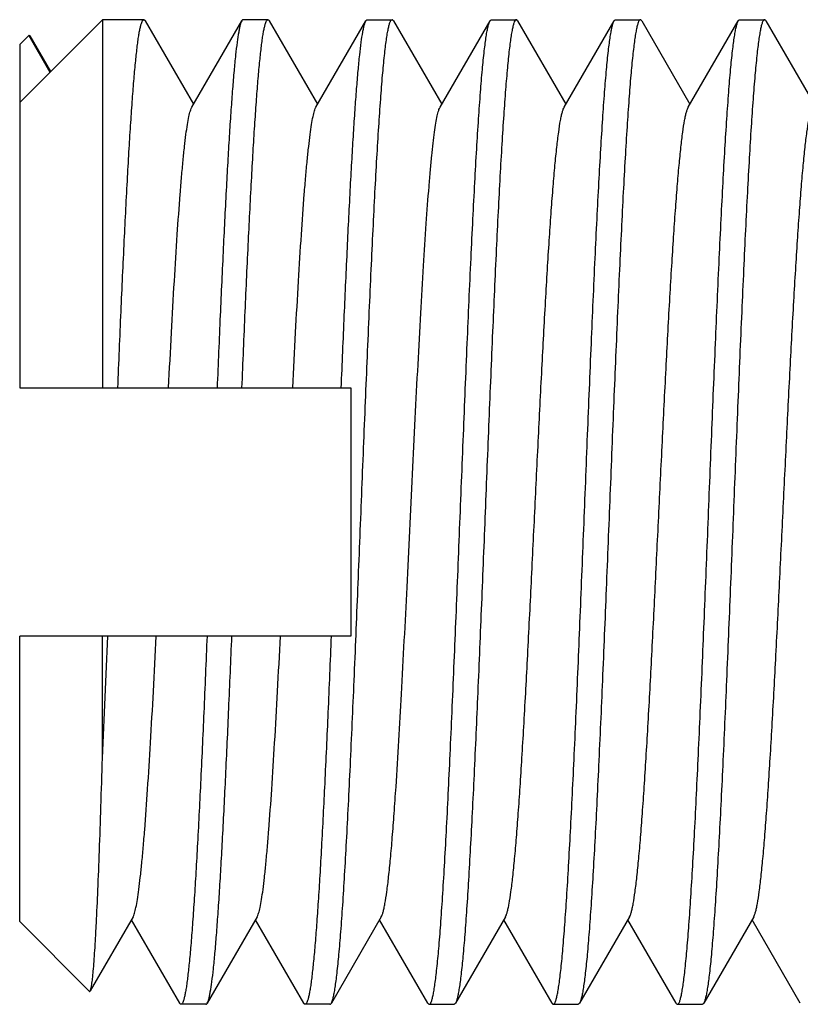
# Model space of a CAD drawing. Extents: x 0 to 1186, y 0 to 805.
# Drawn here: x 101 to 106, y 555 to 561 of the extents above; entities that cross this region are included whole.
import ezdxf

# ---------------------------------------------------------------- set-up
doc = ezdxf.new("R2010")
doc.units = 0
doc.header["$MEASUREMENT"] = 0
doc.layers.add('3_取付金具', color=4, linetype='CONTINUOUS')

msp = doc.modelspace()

# ---------------------------------------------------------------- linework, layer by layer
at = {"layer": '3_取付金具', "linetype": 'Continuous'}
for p, q in [((101.8983, 560.6111), (101.3983, 560.1111)), ((101.8983, 560.6111), (101.8983, 558.3861)), ((102.1483, 560.6111), (101.8983, 560.6111)), ((102.8983, 560.6111), (102.7483, 560.6111)), ((103.4983, 560.6111), (103.6483, 560.6111)), ((104.2483, 560.6111), (104.3983, 560.6111)), ((104.9983, 560.6111), (105.1483, 560.6111)), ((105.7483, 560.6111), (105.8983, 560.6111)), ((102.1566, 560.604), (102.4483, 560.1001)), ((102.4383, 560.0828), (102.7401, 560.604)), ((102.9066, 560.604), (103.1983, 560.1001)), ((103.1883, 560.0828), (103.4901, 560.604)), ((103.6566, 560.604), (103.9483, 560.1001)), ((103.9383, 560.0828), (104.2401, 560.604)), ((104.4066, 560.604), (104.6983, 560.1001)), ((104.6883, 560.0828), (104.9901, 560.604)), ((105.1566, 560.604), (105.4483, 560.1001)), ((105.4383, 560.0828), (105.7401, 560.604)), ((105.9066, 560.604), (106.1983, 560.1001)), ((101.3983, 560.4611), (101.4532, 560.516)), ((101.4532, 560.516), (101.5814, 560.2941)), ((101.4587, 560.5141), (101.5843, 560.2971)), ((101.3983, 560.4611), (101.3983, 558.3861)), ((101.3983, 558.3861), (103.3983, 558.3861)), ((103.3983, 558.3861), (103.3983, 556.8861)), ((101.3983, 555.1611), (101.3983, 556.8861)), ((103.3983, 556.8861), (101.3983, 556.8861)), ((101.8983, 556.1486), (101.8983, 556.8861)), ((101.3983, 555.1611), (101.8191, 554.7404)), ((102.0834, 555.1894), (101.8245, 554.7423)), ((102.3651, 554.6683), (102.0733, 555.1721)), ((102.8334, 555.1894), (102.5316, 554.6683)), ((103.1151, 554.6683), (102.8233, 555.1721)), ((103.5834, 555.1894), (103.2816, 554.6683)), ((103.8651, 554.6683), (103.5733, 555.1721)), ((104.3334, 555.1894), (104.0316, 554.6683)), ((104.6151, 554.6683), (104.3233, 555.1721)), ((105.0834, 555.1894), (104.7816, 554.6683)), ((105.3651, 554.6683), (105.0733, 555.1721)), ((105.8334, 555.1894), (105.5316, 554.6683)), ((106.1151, 554.6683), (105.8233, 555.1721)), ((102.5233, 554.6611), (102.3733, 554.6611)), ((103.2733, 554.6611), (103.1233, 554.6611)), ((103.8733, 554.6611), (104.0233, 554.6611)), ((104.6233, 554.6611), (104.7733, 554.6611)), ((105.3733, 554.6611), (105.5233, 554.6611))]:
    msp.add_line(p, q, dxfattribs=at)
msp.add_arc((-39.722, 562.6782), 141.7708, 357.360174, 357.658513, dxfattribs=at)
for points, knots in [([(101.9913, 558.3861), (101.9976, 558.5399), (102.0102, 558.8365), (102.0295, 559.2613), (102.046, 559.5897), (102.0595, 559.8277), (102.0693, 559.9848), (102.079, 560.126), (102.0887, 560.2503), (102.0984, 560.357), (102.1068, 560.4345), (102.1136, 560.4871), (102.1185, 560.5194), (102.1233, 560.5469), (102.1281, 560.5694), (102.1329, 560.5871), (102.1371, 560.5986), (102.1407, 560.6052), (102.1435, 560.6091), (102.1465, 560.6111), (102.1483, 560.6111)], [0, 0, 0, 0, 0.206458, 0.398305, 0.57038, 0.647533, 0.718057, 0.781481, 0.837382, 0.885391, 0.925197, 0.941947, 0.95656, 0.969022, 0.979323, 0.987471, 0.993498, 0.99575, 0.997534, 1, 1, 1, 1]), ([(102.1483, 560.6111), (102.149, 560.6111), (102.1511, 560.6106), (102.154, 560.6081), (102.1557, 560.6055), (102.1566, 560.604)], [0, 0, 0, 0, 0.186365, 0.528985, 1, 1, 1, 1]), ([(102.7483, 560.6111), (102.7476, 560.6111), (102.7456, 560.6106), (102.7427, 560.6081), (102.741, 560.6055), (102.7401, 560.604)], [0, 0, 0, 0, 0.186365, 0.528985, 1, 1, 1, 1]), ([(102.7413, 558.3861), (102.7476, 558.5399), (102.7602, 558.8365), (102.7795, 559.2613), (102.796, 559.5897), (102.8095, 559.8277), (102.8193, 559.9848), (102.829, 560.126), (102.8387, 560.2503), (102.8484, 560.357), (102.8568, 560.4345), (102.8636, 560.4871), (102.8685, 560.5194), (102.8733, 560.5469), (102.8781, 560.5694), (102.8829, 560.5871), (102.8871, 560.5986), (102.8907, 560.6052), (102.8935, 560.6091), (102.8965, 560.6111), (102.8983, 560.6111)], [0, 0, 0, 0, 0.206458, 0.398305, 0.57038, 0.647533, 0.718057, 0.781481, 0.837382, 0.885391, 0.925197, 0.941947, 0.95656, 0.969022, 0.979323, 0.987471, 0.993498, 0.99575, 0.997534, 1, 1, 1, 1]), ([(102.8983, 560.6111), (102.899, 560.6111), (102.9011, 560.6106), (102.904, 560.6081), (102.9057, 560.6055), (102.9066, 560.604)], [0, 0, 0, 0, 0.186365, 0.528985, 1, 1, 1, 1]), ([(103.2816, 554.6683), (103.284, 554.6725), (103.2883, 554.6836), (103.2938, 554.7038), (103.2994, 554.7307), (103.305, 554.7643), (103.3107, 554.8045), (103.3188, 554.871), (103.3286, 554.9698), (103.3398, 555.1067), (103.3511, 555.2668), (103.3624, 555.4487), (103.3738, 555.6508), (103.3852, 555.8712), (103.4008, 556.1955), (103.4199, 556.6303), (103.4424, 557.1757), (103.4649, 557.738), (103.4874, 558.2966), (103.5065, 558.7504), (103.522, 559.0962), (103.5334, 559.337), (103.5447, 559.562), (103.5561, 559.7694), (103.5674, 559.9571), (103.5788, 560.1234), (103.59, 560.2669), (103.5998, 560.3714), (103.6078, 560.4426), (103.6135, 560.4864), (103.6192, 560.5237), (103.6248, 560.5543), (103.6303, 560.5783), (103.6352, 560.594), (103.6394, 560.6031), (103.6426, 560.6082), (103.6461, 560.6111), (103.6483, 560.6111)], [0, 0, 0, 0, 0.002431, 0.00594, 0.01055, 0.016263, 0.023074, 0.030969, 0.049951, 0.073047, 0.10005, 0.130716, 0.164764, 0.201884, 0.241735, 0.328146, 0.420827, 0.51638, 0.611296, 0.702095, 0.744899, 0.785444, 0.823356, 0.858289, 0.889922, 0.917967, 0.942168, 0.96231, 0.970801, 0.978215, 0.984538, 0.98976, 0.993879, 0.996903, 0.998016, 0.99888, 1, 1, 1, 1]), ([(103.4901, 560.604), (103.4907, 560.605), (103.4926, 560.6081), (103.4959, 560.6111), (103.4983, 560.6111)], [0, 0, 0, 0, 0.336467, 1, 1, 1, 1]), ([(103.6566, 560.604), (103.656, 560.605), (103.6541, 560.6081), (103.6508, 560.6111), (103.6483, 560.6111)], [0, 0, 0, 0, 0.33647, 1, 1, 1, 1]), ([(104.2401, 560.604), (104.2407, 560.605), (104.2426, 560.6081), (104.2459, 560.6111), (104.2483, 560.6111)], [0, 0, 0, 0, 0.33647, 1, 1, 1, 1]), ([(104.3983, 560.6111), (104.3976, 560.6111), (104.3956, 560.6106), (104.3926, 560.608), (104.3909, 560.6054), (104.39, 560.6039)], [0, 0, 0, 0, 0.185952, 0.52844, 1, 1, 1, 1]), ([(104.4066, 560.604), (104.406, 560.605), (104.4041, 560.6081), (104.4008, 560.6111), (104.3983, 560.6111)], [0, 0, 0, 0, 0.33647, 1, 1, 1, 1]), ([(105.1483, 560.6111), (105.1461, 560.6111), (105.1426, 560.6082), (105.1394, 560.6031), (105.1352, 560.594), (105.1303, 560.5783), (105.1248, 560.5543), (105.1192, 560.5237), (105.1135, 560.4864), (105.1078, 560.4426), (105.0998, 560.3714), (105.09, 560.2669), (105.0788, 560.1234), (105.0674, 559.9571), (105.0561, 559.7694), (105.0447, 559.562), (105.0334, 559.337), (105.022, 559.0962), (105.0065, 558.7504), (104.9874, 558.2966), (104.9649, 557.738), (104.9424, 557.1757), (104.9199, 556.6303), (104.9008, 556.1956), (104.8852, 555.8712), (104.8738, 555.6508), (104.8624, 555.4487), (104.8511, 555.2668), (104.8398, 555.1067), (104.8286, 554.9698), (104.8188, 554.871), (104.8107, 554.8045), (104.805, 554.7643), (104.7994, 554.7307), (104.7938, 554.7038), (104.7883, 554.6836), (104.784, 554.6725), (104.7816, 554.6683)], [0, 0, 0, 0, 0.00112, 0.001984, 0.003097, 0.006121, 0.01024, 0.015462, 0.021785, 0.029199, 0.03769, 0.057831, 0.082033, 0.110077, 0.14171, 0.176643, 0.214555, 0.2551, 0.297904, 0.388702, 0.483619, 0.579171, 0.671853, 0.758263, 0.798115, 0.835235, 0.869283, 0.899949, 0.926952, 0.950048, 0.96903, 0.976926, 0.983736, 0.98945, 0.99406, 0.997569, 1, 1, 1, 1]), ([(104.9901, 560.604), (104.9907, 560.605), (104.9926, 560.6081), (104.9959, 560.6111), (104.9983, 560.6111)], [0, 0, 0, 0, 0.33647, 1, 1, 1, 1]), ([(105.1566, 560.604), (105.156, 560.605), (105.1541, 560.6081), (105.1508, 560.6111), (105.1483, 560.6111)], [0, 0, 0, 0, 0.33647, 1, 1, 1, 1]), ([(105.8983, 560.6111), (105.8961, 560.6111), (105.8926, 560.6082), (105.8894, 560.6031), (105.8852, 560.594), (105.8803, 560.5783), (105.8748, 560.5543), (105.8692, 560.5237), (105.8635, 560.4864), (105.8578, 560.4426), (105.8498, 560.3714), (105.84, 560.2669), (105.8288, 560.1234), (105.8174, 559.9571), (105.8061, 559.7694), (105.7947, 559.562), (105.7834, 559.337), (105.772, 559.0962), (105.7565, 558.7504), (105.7374, 558.2966), (105.7149, 557.738), (105.6924, 557.1757), (105.6699, 556.6303), (105.6508, 556.1956), (105.6352, 555.8712), (105.6238, 555.6508), (105.6124, 555.4487), (105.6011, 555.2668), (105.5898, 555.1067), (105.5786, 554.9698), (105.5688, 554.871), (105.5607, 554.8045), (105.555, 554.7643), (105.5494, 554.7307), (105.5438, 554.7038), (105.5383, 554.6836), (105.534, 554.6725), (105.5316, 554.6683)], [0, 0, 0, 0, 0.00112, 0.001984, 0.003097, 0.006121, 0.01024, 0.015462, 0.021785, 0.029199, 0.03769, 0.057831, 0.082033, 0.110077, 0.14171, 0.176643, 0.214555, 0.2551, 0.297905, 0.388703, 0.483619, 0.579171, 0.671852, 0.758263, 0.798114, 0.835234, 0.869283, 0.899949, 0.926952, 0.950048, 0.96903, 0.976926, 0.983736, 0.98945, 0.99406, 0.997569, 1, 1, 1, 1]), ([(105.7401, 560.604), (105.7407, 560.605), (105.7426, 560.6081), (105.7459, 560.6111), (105.7483, 560.6111)], [0, 0, 0, 0, 0.33647, 1, 1, 1, 1]), ([(105.9066, 560.604), (105.906, 560.605), (105.9041, 560.6081), (105.9008, 560.6111), (105.8983, 560.6111)], [0, 0, 0, 0, 0.33647, 1, 1, 1, 1]), ([(102.7401, 560.604), (102.7382, 560.6007), (102.7347, 560.5924), (102.7302, 560.5776), (102.7257, 560.5583), (102.719, 560.5239), (102.7111, 560.4699), (102.702, 560.3923), (102.6928, 560.2979), (102.6837, 560.1875), (102.6745, 560.0616), (102.6652, 559.9209), (102.656, 559.7664), (102.6432, 559.5355), (102.6276, 559.2199), (102.6092, 558.8142), (102.5973, 558.532), (102.5913, 558.3861)], [0, 0, 0, 0, 0.005072, 0.012032, 0.020926, 0.031768, 0.059277, 0.094459, 0.137126, 0.187035, 0.243892, 0.307361, 0.377059, 0.452567, 0.61916, 0.803117, 1, 1, 1, 1]), ([(103.3413, 558.3861), (103.3473, 558.532), (103.3592, 558.8142), (103.3776, 559.2199), (103.3932, 559.5355), (103.406, 559.7664), (103.4152, 559.9209), (103.4245, 560.0616), (103.4337, 560.1875), (103.4428, 560.2979), (103.452, 560.3923), (103.4611, 560.4699), (103.469, 560.5239), (103.4757, 560.5583), (103.4802, 560.5776), (103.4847, 560.5924), (103.4882, 560.6007), (103.4901, 560.604)], [0, 0, 0, 0, 0.196882, 0.38084, 0.547432, 0.62294, 0.692638, 0.756106, 0.812964, 0.862873, 0.90554, 0.940722, 0.968231, 0.979074, 0.987968, 0.994928, 1, 1, 1, 1]), ([(103.8733, 554.6611), (103.8756, 554.6611), (103.8791, 554.6641), (103.8823, 554.6692), (103.8865, 554.6783), (103.8913, 554.6939), (103.8969, 554.7179), (103.9025, 554.7485), (103.9082, 554.7858), (103.9138, 554.8296), (103.9219, 554.9008), (103.9317, 555.0054), (103.9429, 555.1488), (103.9542, 555.3151), (103.9656, 555.5028), (103.9769, 555.7102), (103.9883, 555.9353), (103.9997, 556.176), (104.0152, 556.5218), (104.0343, 556.9756), (104.0568, 557.5342), (104.0793, 558.0965), (104.1018, 558.6419), (104.1209, 559.0767), (104.1365, 559.401), (104.1479, 559.6214), (104.1592, 559.8235), (104.1706, 560.0054), (104.1819, 560.1656), (104.1931, 560.3024), (104.2029, 560.4012), (104.211, 560.4677), (104.2166, 560.5079), (104.2223, 560.5415), (104.2278, 560.5685), (104.2334, 560.5887), (104.2376, 560.5998), (104.2401, 560.604)], [0, 0, 0, 0, 0.00112, 0.001984, 0.003097, 0.006121, 0.01024, 0.015462, 0.021785, 0.029199, 0.03769, 0.057831, 0.082033, 0.110077, 0.14171, 0.176643, 0.214555, 0.2551, 0.297904, 0.388702, 0.483619, 0.579171, 0.671853, 0.758263, 0.798114, 0.835234, 0.869283, 0.899949, 0.926952, 0.950047, 0.96903, 0.976926, 0.983736, 0.98945, 0.99406, 0.997569, 1, 1, 1, 1]), ([(104.39, 560.6039), (104.3877, 560.5998), (104.3835, 560.589), (104.3781, 560.5694), (104.3726, 560.5434), (104.3671, 560.5111), (104.3616, 560.4724), (104.3537, 560.4085), (104.3442, 560.3136), (104.3332, 560.1821), (104.3221, 560.0283), (104.311, 559.8534), (104.2999, 559.6591), (104.2888, 559.4469), (104.2736, 559.134), (104.2548, 558.7134), (104.2328, 558.1842), (104.2108, 557.6356), (104.1888, 557.0871), (104.1668, 556.5579), (104.1481, 556.1374), (104.1328, 555.8246), (104.1217, 555.6125), (104.1106, 555.4181), (104.0995, 555.2434), (104.0885, 555.0896), (104.0775, 554.9582), (104.0679, 554.8633), (104.06, 554.7995), (104.0545, 554.7609), (104.049, 554.7286), (104.0436, 554.7026), (104.0382, 554.6831), (104.034, 554.6723), (104.0316, 554.6683)], [0, 0, 0, 0, 0.002376, 0.005783, 0.010243, 0.015759, 0.022326, 0.029933, 0.048207, 0.070432, 0.096421, 0.125948, 0.158756, 0.194558, 0.233041, 0.31668, 0.406744, 0.500077, 0.593407, 0.683462, 0.767087, 0.805561, 0.841353, 0.87415, 0.903664, 0.92964, 0.951852, 0.970111, 0.977711, 0.98427, 0.989779, 0.994232, 0.997631, 1, 1, 1, 1]), ([(104.6233, 554.6611), (104.6256, 554.6611), (104.6291, 554.6641), (104.6323, 554.6692), (104.6365, 554.6783), (104.6413, 554.6939), (104.6469, 554.7179), (104.6525, 554.7485), (104.6582, 554.7858), (104.6638, 554.8296), (104.6719, 554.9008), (104.6817, 555.0054), (104.6929, 555.1488), (104.7042, 555.3151), (104.7156, 555.5028), (104.7269, 555.7102), (104.7383, 555.9353), (104.7497, 556.176), (104.7652, 556.5218), (104.7843, 556.9756), (104.8068, 557.5342), (104.8293, 558.0965), (104.8518, 558.6419), (104.8709, 559.0767), (104.8865, 559.401), (104.8979, 559.6214), (104.9092, 559.8235), (104.9206, 560.0054), (104.9319, 560.1656), (104.9431, 560.3024), (104.9529, 560.4012), (104.961, 560.4677), (104.9666, 560.5079), (104.9723, 560.5415), (104.9778, 560.5685), (104.9834, 560.5887), (104.9876, 560.5998), (104.9901, 560.604)], [0, 0, 0, 0, 0.00112, 0.001984, 0.003097, 0.006121, 0.01024, 0.015462, 0.021785, 0.029199, 0.037691, 0.057831, 0.082033, 0.110077, 0.14171, 0.176643, 0.214556, 0.2551, 0.297905, 0.388703, 0.483619, 0.579171, 0.671852, 0.758263, 0.798114, 0.835234, 0.869283, 0.899949, 0.926952, 0.950048, 0.96903, 0.976926, 0.983736, 0.98945, 0.99406, 0.997569, 1, 1, 1, 1]), ([(105.3733, 554.6611), (105.3756, 554.6611), (105.3791, 554.6641), (105.3823, 554.6692), (105.3865, 554.6783), (105.3913, 554.6939), (105.3969, 554.7179), (105.4025, 554.7485), (105.4082, 554.7858), (105.4138, 554.8296), (105.4219, 554.9008), (105.4317, 555.0054), (105.4429, 555.1488), (105.4542, 555.3151), (105.4656, 555.5028), (105.4769, 555.7102), (105.4883, 555.9353), (105.4997, 556.176), (105.5152, 556.5218), (105.5343, 556.9756), (105.5568, 557.5342), (105.5793, 558.0965), (105.6018, 558.6419), (105.6209, 559.0767), (105.6365, 559.401), (105.6479, 559.6214), (105.6592, 559.8235), (105.6706, 560.0054), (105.6819, 560.1656), (105.6931, 560.3024), (105.7029, 560.4012), (105.711, 560.4677), (105.7166, 560.5079), (105.7223, 560.5415), (105.7278, 560.5685), (105.7334, 560.5887), (105.7376, 560.5998), (105.7401, 560.604)], [0, 0, 0, 0, 0.00112, 0.001984, 0.003097, 0.006121, 0.01024, 0.015462, 0.021785, 0.029199, 0.03769, 0.057831, 0.082033, 0.110077, 0.14171, 0.176643, 0.214555, 0.2551, 0.297904, 0.388703, 0.483619, 0.579172, 0.671853, 0.758263, 0.798114, 0.835234, 0.869283, 0.899949, 0.926952, 0.950048, 0.96903, 0.976926, 0.983736, 0.98945, 0.99406, 0.997569, 1, 1, 1, 1]), ([(101.4532, 560.516), (101.4536, 560.5164), (101.4545, 560.5171), (101.4561, 560.517), (101.4575, 560.5158), (101.4583, 560.5147), (101.4587, 560.514)], [0, 0, 0, 0, 0.233566, 0.428585, 0.666996, 1, 1, 1, 1]), ([(102.2979, 558.3861), (102.3036, 558.4976), (102.3148, 558.7128), (102.3321, 559.0217), (102.3494, 559.3006), (102.3643, 559.5115), (102.3764, 559.6609), (102.3851, 559.7569), (102.3938, 559.8414), (102.4024, 559.9141), (102.411, 559.9744), (102.4195, 560.0222), (102.427, 560.054), (102.4334, 560.0727), (102.4366, 560.0799), (102.4383, 560.0828)], [0, 0, 0, 0, 0.19646, 0.379204, 0.544315, 0.688249, 0.751294, 0.807935, 0.857874, 0.900855, 0.936665, 0.965149, 0.986227, 0.994008, 1, 1, 1, 1]), ([(103.0479, 558.3861), (103.0536, 558.4976), (103.0648, 558.7128), (103.0821, 559.0217), (103.0994, 559.3006), (103.1143, 559.5115), (103.1264, 559.6609), (103.1351, 559.7569), (103.1438, 559.8414), (103.1524, 559.9141), (103.161, 559.9744), (103.1695, 560.0222), (103.177, 560.054), (103.1834, 560.0727), (103.1866, 560.0799), (103.1883, 560.0828)], [0, 0, 0, 0, 0.19646, 0.379204, 0.544315, 0.688249, 0.751294, 0.807935, 0.857874, 0.900855, 0.936665, 0.965149, 0.986227, 0.994008, 1, 1, 1, 1]), ([(103.5834, 555.1894), (103.5856, 555.1933), (103.5897, 555.2031), (103.5951, 555.2206), (103.6005, 555.2433), (103.6085, 555.2838), (103.6179, 555.347), (103.6288, 555.4375), (103.6397, 555.547), (103.6506, 555.6745), (103.6616, 555.819), (103.6814, 556.1079), (103.7076, 556.5641), (103.7395, 557.194), (103.7663, 557.7493), (103.7883, 558.1978), (103.8048, 558.5222), (103.8212, 558.8294), (103.8376, 559.1134), (103.854, 559.3689), (103.8681, 559.5615), (103.8796, 559.6975), (103.8879, 559.7849), (103.8961, 559.8619), (103.9043, 559.9281), (103.9124, 559.9831), (103.9205, 560.0268), (103.9276, 560.056), (103.9336, 560.0734), (103.9367, 560.0801), (103.9383, 560.0828)], [0, 0, 0, 0, 0.00273, 0.006461, 0.011215, 0.016996, 0.031617, 0.050233, 0.072698, 0.098829, 0.128403, 0.161171, 0.275707, 0.407513, 0.546442, 0.615233, 0.681795, 0.744839, 0.803147, 0.855594, 0.90117, 0.921104, 0.939004, 0.954788, 0.968382, 0.979729, 0.988785, 0.99553, 0.998043, 1, 1, 1, 1]), ([(104.3334, 555.1894), (104.3356, 555.1933), (104.3397, 555.2031), (104.3451, 555.2206), (104.3505, 555.2433), (104.3585, 555.2838), (104.3679, 555.347), (104.3788, 555.4375), (104.3897, 555.547), (104.4006, 555.6745), (104.4116, 555.819), (104.4226, 555.9791), (104.4336, 556.1535), (104.4487, 556.4101), (104.4673, 556.7545), (104.489, 557.1876), (104.5108, 557.6361), (104.5326, 558.0846), (104.5544, 558.5177), (104.573, 558.8621), (104.5881, 559.1187), (104.5991, 559.2931), (104.6101, 559.4532), (104.6211, 559.5977), (104.632, 559.7252), (104.6429, 559.8347), (104.6538, 559.9253), (104.6632, 559.9885), (104.6711, 560.0289), (104.6766, 560.0516), (104.6819, 560.0692), (104.6861, 560.079), (104.6883, 560.0828)], [0, 0, 0, 0, 0.00273, 0.006461, 0.011215, 0.016996, 0.031617, 0.050233, 0.072698, 0.098828, 0.128403, 0.161171, 0.196852, 0.23514, 0.318204, 0.407513, 0.499999, 0.592485, 0.681794, 0.764858, 0.803146, 0.838827, 0.871596, 0.90117, 0.927301, 0.949767, 0.968382, 0.983003, 0.988785, 0.993539, 0.99727, 1, 1, 1, 1]), ([(105.0834, 555.1894), (105.0856, 555.1933), (105.0897, 555.2031), (105.0951, 555.2206), (105.1005, 555.2433), (105.1085, 555.2838), (105.1179, 555.347), (105.1288, 555.4375), (105.1397, 555.547), (105.1506, 555.6745), (105.1616, 555.819), (105.1726, 555.9791), (105.1836, 556.1535), (105.1987, 556.4101), (105.2173, 556.7545), (105.239, 557.1876), (105.2608, 557.6361), (105.2826, 558.0846), (105.3044, 558.5177), (105.323, 558.8621), (105.3381, 559.1187), (105.3491, 559.2931), (105.3601, 559.4533), (105.3711, 559.5977), (105.382, 559.7252), (105.3929, 559.8347), (105.4038, 559.9253), (105.4132, 559.9885), (105.4211, 560.0289), (105.4266, 560.0516), (105.4319, 560.0692), (105.4361, 560.079), (105.4383, 560.0828)], [0, 0, 0, 0, 0.00273, 0.006461, 0.011215, 0.016996, 0.031617, 0.050233, 0.072698, 0.098829, 0.128403, 0.161171, 0.196852, 0.235141, 0.318205, 0.407514, 0.5, 0.592486, 0.681795, 0.764859, 0.803148, 0.838829, 0.871597, 0.901171, 0.927302, 0.949767, 0.968383, 0.983004, 0.988785, 0.993539, 0.99727, 1, 1, 1, 1]), ([(105.8334, 555.1894), (105.8356, 555.1933), (105.8397, 555.2031), (105.8451, 555.2206), (105.8505, 555.2433), (105.8585, 555.2838), (105.8679, 555.347), (105.8788, 555.4375), (105.8897, 555.547), (105.9006, 555.6745), (105.9116, 555.819), (105.9226, 555.9791), (105.9336, 556.1535), (105.9487, 556.4101), (105.9673, 556.7545), (105.989, 557.1876), (106.0108, 557.6361), (106.0326, 558.0846), (106.0544, 558.5177), (106.073, 558.8621), (106.0881, 559.1187), (106.0991, 559.2931), (106.1101, 559.4533), (106.1211, 559.5977), (106.132, 559.7252), (106.1429, 559.8347), (106.1538, 559.9253), (106.1632, 559.9885), (106.1711, 560.0289), (106.1766, 560.0516), (106.1819, 560.0692), (106.1861, 560.079), (106.1883, 560.0828)], [0, 0, 0, 0, 0.00273, 0.006461, 0.011215, 0.016996, 0.031617, 0.050233, 0.072698, 0.098829, 0.128403, 0.161171, 0.196852, 0.235141, 0.318205, 0.407514, 0.5, 0.592486, 0.681795, 0.764859, 0.803148, 0.838829, 0.871597, 0.901171, 0.927302, 0.949767, 0.968383, 0.983004, 0.988785, 0.993539, 0.99727, 1, 1, 1, 1]), ([(102.0834, 555.1894), (102.0851, 555.1923), (102.0883, 555.1995), (102.0947, 555.2183), (102.1022, 555.25), (102.1107, 555.2978), (102.1193, 555.3582), (102.1279, 555.4308), (102.1366, 555.5154), (102.1453, 555.6114), (102.1574, 555.7607), (102.1723, 555.9716), (102.1896, 556.2506), (102.2069, 556.5594), (102.2181, 556.7746), (102.2238, 556.8861)], [0, 0, 0, 0, 0.005992, 0.013773, 0.034851, 0.063335, 0.099145, 0.142126, 0.192065, 0.248706, 0.311751, 0.455685, 0.620796, 0.80354, 1, 1, 1, 1]), ([(102.5304, 556.8861), (102.524, 556.7323), (102.5115, 556.4357), (102.4922, 556.0109), (102.4756, 555.6825), (102.4621, 555.4445), (102.4524, 555.2875), (102.4427, 555.1463), (102.433, 555.0219), (102.4233, 554.9152), (102.4149, 554.8377), (102.408, 554.7851), (102.4032, 554.7528), (102.3983, 554.7253), (102.3935, 554.7028), (102.3888, 554.6852), (102.3846, 554.6736), (102.381, 554.667), (102.3782, 554.6631), (102.3752, 554.6611), (102.3733, 554.6611)], [0, 0, 0, 0, 0.206458, 0.398305, 0.57038, 0.647533, 0.718057, 0.781481, 0.837382, 0.885391, 0.925197, 0.941947, 0.95656, 0.969022, 0.979323, 0.987471, 0.993498, 0.99575, 0.997534, 1, 1, 1, 1]), ([(102.5316, 554.6683), (102.5335, 554.6715), (102.537, 554.6798), (102.5415, 554.6947), (102.546, 554.7139), (102.5527, 554.7484), (102.5606, 554.8023), (102.5697, 554.88), (102.5788, 554.9743), (102.588, 555.0847), (102.5972, 555.2107), (102.6065, 555.3513), (102.6157, 555.5058), (102.6284, 555.7367), (102.6441, 556.0524), (102.6624, 556.458), (102.6744, 556.7402), (102.6804, 556.8861)], [0, 0, 0, 0, 0.005072, 0.012032, 0.020926, 0.031768, 0.059277, 0.094459, 0.137126, 0.187035, 0.243892, 0.307361, 0.377059, 0.452567, 0.61916, 0.803117, 1, 1, 1, 1]), ([(102.8334, 555.1894), (102.8351, 555.1923), (102.8383, 555.1995), (102.8447, 555.2183), (102.8522, 555.25), (102.8607, 555.2978), (102.8693, 555.3582), (102.8779, 555.4308), (102.8866, 555.5154), (102.8953, 555.6114), (102.9074, 555.7607), (102.9223, 555.9716), (102.9396, 556.2506), (102.9569, 556.5594), (102.9681, 556.7746), (102.9738, 556.8861)], [0, 0, 0, 0, 0.005992, 0.013773, 0.034851, 0.063335, 0.099145, 0.142126, 0.192065, 0.248706, 0.311751, 0.455685, 0.620796, 0.80354, 1, 1, 1, 1]), ([(103.2804, 556.8861), (103.274, 556.7323), (103.2615, 556.4357), (103.2422, 556.0109), (103.2256, 555.6825), (103.2121, 555.4445), (103.2024, 555.2875), (103.1927, 555.1463), (103.183, 555.0219), (103.1733, 554.9152), (103.1649, 554.8377), (103.158, 554.7851), (103.1532, 554.7528), (103.1483, 554.7253), (103.1435, 554.7028), (103.1388, 554.6852), (103.1346, 554.6736), (103.131, 554.667), (103.1282, 554.6631), (103.1252, 554.6611), (103.1233, 554.6611)], [0, 0, 0, 0, 0.206458, 0.398305, 0.57038, 0.647533, 0.718057, 0.781481, 0.837382, 0.885391, 0.925197, 0.941947, 0.95656, 0.969022, 0.979323, 0.987471, 0.993498, 0.99575, 0.997534, 1, 1, 1, 1]), ([(101.8245, 554.7423), (101.8255, 554.744), (101.8272, 554.7485), (101.8295, 554.7568), (101.8317, 554.7677), (101.8351, 554.7877), (101.839, 554.8195), (101.8436, 554.8657), (101.8481, 554.9224), (101.8527, 554.9894), (101.8573, 555.0665), (101.8637, 555.1883), (101.8716, 555.3632), (101.8806, 555.5981), (101.8896, 555.8637), (101.8954, 556.0507), (101.8983, 556.1486)], [0, 0, 0, 0, 0.004189, 0.010225, 0.018157, 0.027997, 0.053395, 0.086361, 0.126778, 0.174492, 0.229321, 0.29105, 0.434236, 0.601864, 0.791393, 1, 1, 1, 1]), ([(101.8191, 554.7404), (101.8195, 554.74), (101.8203, 554.7393), (101.822, 554.7394), (101.8234, 554.7406), (101.8241, 554.7417), (101.8245, 554.7423)], [0, 0, 0, 0, 0.23364, 0.428629, 0.667002, 1, 1, 1, 1]), ([(102.3733, 554.6611), (102.3726, 554.6611), (102.3706, 554.6616), (102.3677, 554.6641), (102.366, 554.6667), (102.3651, 554.6683)], [0, 0, 0, 0, 0.186365, 0.528985, 1, 1, 1, 1]), ([(102.5233, 554.6611), (102.524, 554.6611), (102.5261, 554.6616), (102.529, 554.6641), (102.5307, 554.6667), (102.5316, 554.6683)], [0, 0, 0, 0, 0.186365, 0.528985, 1, 1, 1, 1]), ([(103.1233, 554.6611), (103.1226, 554.6611), (103.1206, 554.6616), (103.1177, 554.6641), (103.116, 554.6667), (103.1151, 554.6683)], [0, 0, 0, 0, 0.186365, 0.528985, 1, 1, 1, 1]), ([(103.2733, 554.6611), (103.274, 554.6611), (103.2761, 554.6616), (103.279, 554.6641), (103.2807, 554.6667), (103.2816, 554.6683)], [0, 0, 0, 0, 0.186349, 0.528934, 1, 1, 1, 1]), ([(103.8651, 554.6683), (103.8657, 554.6672), (103.8676, 554.6641), (103.8709, 554.6611), (103.8733, 554.6611)], [0, 0, 0, 0, 0.33647, 1, 1, 1, 1]), ([(104.0316, 554.6683), (104.031, 554.6672), (104.0291, 554.6641), (104.0258, 554.6611), (104.0233, 554.6611)], [0, 0, 0, 0, 0.33647, 1, 1, 1, 1]), ([(104.6151, 554.6683), (104.6157, 554.6672), (104.6176, 554.6641), (104.6209, 554.6611), (104.6233, 554.6611)], [0, 0, 0, 0, 0.33647, 1, 1, 1, 1]), ([(104.7816, 554.6683), (104.781, 554.6672), (104.7791, 554.6641), (104.7758, 554.6611), (104.7733, 554.6611)], [0, 0, 0, 0, 0.33647, 1, 1, 1, 1]), ([(105.3651, 554.6683), (105.3657, 554.6672), (105.3676, 554.6641), (105.3709, 554.6611), (105.3733, 554.6611)], [0, 0, 0, 0, 0.33647, 1, 1, 1, 1]), ([(105.5316, 554.6683), (105.531, 554.6672), (105.5291, 554.6641), (105.5258, 554.6611), (105.5233, 554.6611)], [0, 0, 0, 0, 0.33647, 1, 1, 1, 1])]:
    msp.add_open_spline(points, degree=3, knots=knots, dxfattribs=at)

doc.saveas('drawing.dxf')
